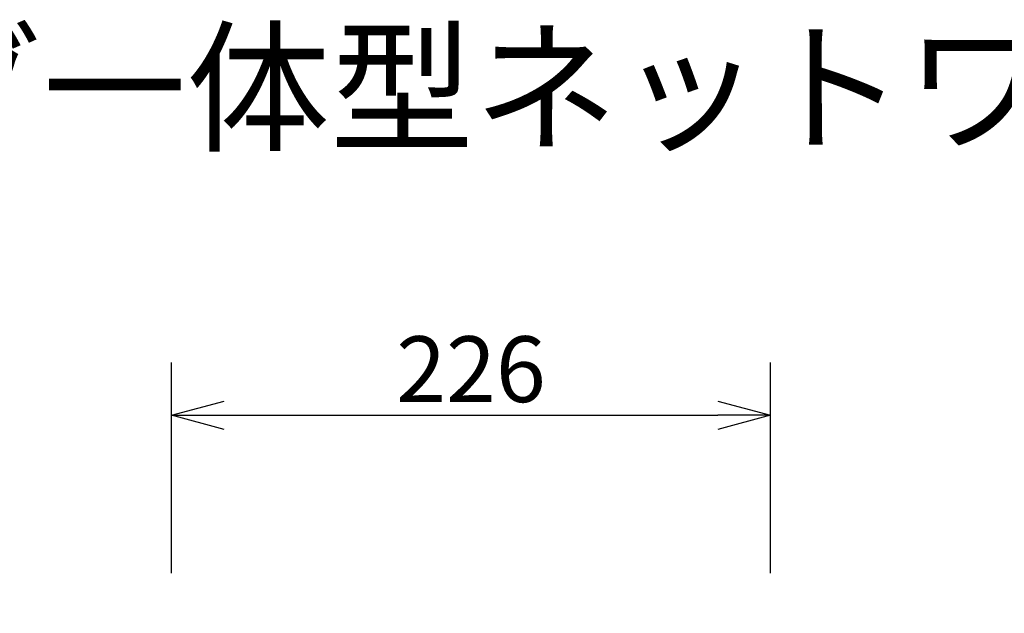
# Model space of a CAD drawing. Extents: x 2 to 137, y 257 to 371.
# Drawn here: x 66 to 104, y 349 to 371 of the extents above; entities that cross this region are included whole.
import ezdxf

# ---------------------------------------------------------------- set-up
doc = ezdxf.new("R2010")
doc.units = 0
doc.header["$MEASUREMENT"] = 0
doc.layers.get('0').update_dxf_attribs({"linetype": 'CONTINUOUS'})
doc.layers.get('DEFPOINTS').update_dxf_attribs({"linetype": 'CONTINUOUS'})
doc.layers.add('MOJI1', color=2, linetype='CONTINUOUS')
doc.layers.add('SUNPO', color=3, linetype='CONTINUOUS')
doc.styles.get("Standard").update_dxf_attribs({"font": 'MONOTXT.shx', "bigfont": 'BIGFONT.shx'})
doc.dimstyles.get("Standard").update_dxf_attribs({"dimscale": 0, "dimtxt": 3, "dimasz": 2, "dimexe": 2, "dimexo": 2, "dimgap": 0.09, "dimtad": 3, "dimdec": 4, "dimzin": 0, "dimdsep": 46, "dimtxsty": 'Standard', "dimblk1": 'OPEN30', "dimblk2": 'OPEN30', "dimsah": 1, "dimcen": 0, "dimadec": 0, "dimazin": 0, "dimtfac": 1, "dimtdec": 4, "dimtofl": 0, "dimtmove": 2, "dimatfit": 3, "dimldrblk": 'OPEN30', "dimfxl": 0, "dimtolj": 1, "dimtzin": 0, "dimarcsym": 0})

# ---------------------------------------------------------------- blocks, each defined once
blk = doc.blocks.new('_OPEN30')
at = {"color": 0, "linetype": 'ByBlock'}
for p, q in [((-1, 0.268), (0, 0)), ((0, 0), (-1, -0.268)), ((0, 0), (-1, 0))]:
    blk.add_line(p, q, dxfattribs=at)
blk = doc.blocks.new('*D1')
at = {"layer": 'DEFPOINTS', "color": 0}
for p in [(94.832, 356.359), (72.088, 348.359), (94.832, 348.359)]:
    blk.add_point(p, dxfattribs=at)
at = {"layer": 'SUNPO', "color": 0, "lineweight": -2}
for p, q in [((72.088, 350.359), (72.088, 358.359)), ((94.832, 350.359), (94.832, 358.359)), ((74.088, 356.359), (92.832, 356.359))]:
    blk.add_line(p, q, dxfattribs=at)
at = {"layer": 'SUNPO', "color": 0, "lineweight": -2, "xscale": 2, "yscale": 2, "zscale": 2, "rotation": 180}
blk.add_blockref('_OPEN30', (72.088, 356.359), dxfattribs=at)
at = {"layer": 'SUNPO', "color": 0, "lineweight": -2, "xscale": 2, "yscale": 2, "zscale": 2}
blk.add_blockref('_OPEN30', (94.832, 356.359), dxfattribs=at)
at = {"layer": 'SUNPO', "color": 0, "insert": (83.46, 358.109), "char_height": 2.5, "attachment_point": 5}
blk.add_mtext('\\A1;226', dxfattribs=at)

msp = doc.modelspace()

# ---------------------------------------------------------------- texts
at = {"layer": 'MOJI1'}
msp.add_text('屋外ハウジング一体型ネットワークカメラ', height=4, dxfattribs=at).set_placement((29, 366.80079))

# ---------------------------------------------------------------- dimensions: what is measured, and where the dimension line sits
at = {"layer": 'SUNPO'}
dim = msp.add_aligned_dim(p1=(72.08769, 348.35923), p2=(94.8318, 348.35923), distance=8, text='226', dimstyle='Standard', override={"dimscale": 1, "dimtxt": 2.5, "dimgap": 0.5, "dimtofl": 1, "dimtmove": 0}, dxfattribs=at)
dim.commit()
dim.dimension.update_dxf_attribs({"geometry": '*D1', "text_midpoint": (83.45974, 358.10923)})

doc.saveas('drawing.dxf')
